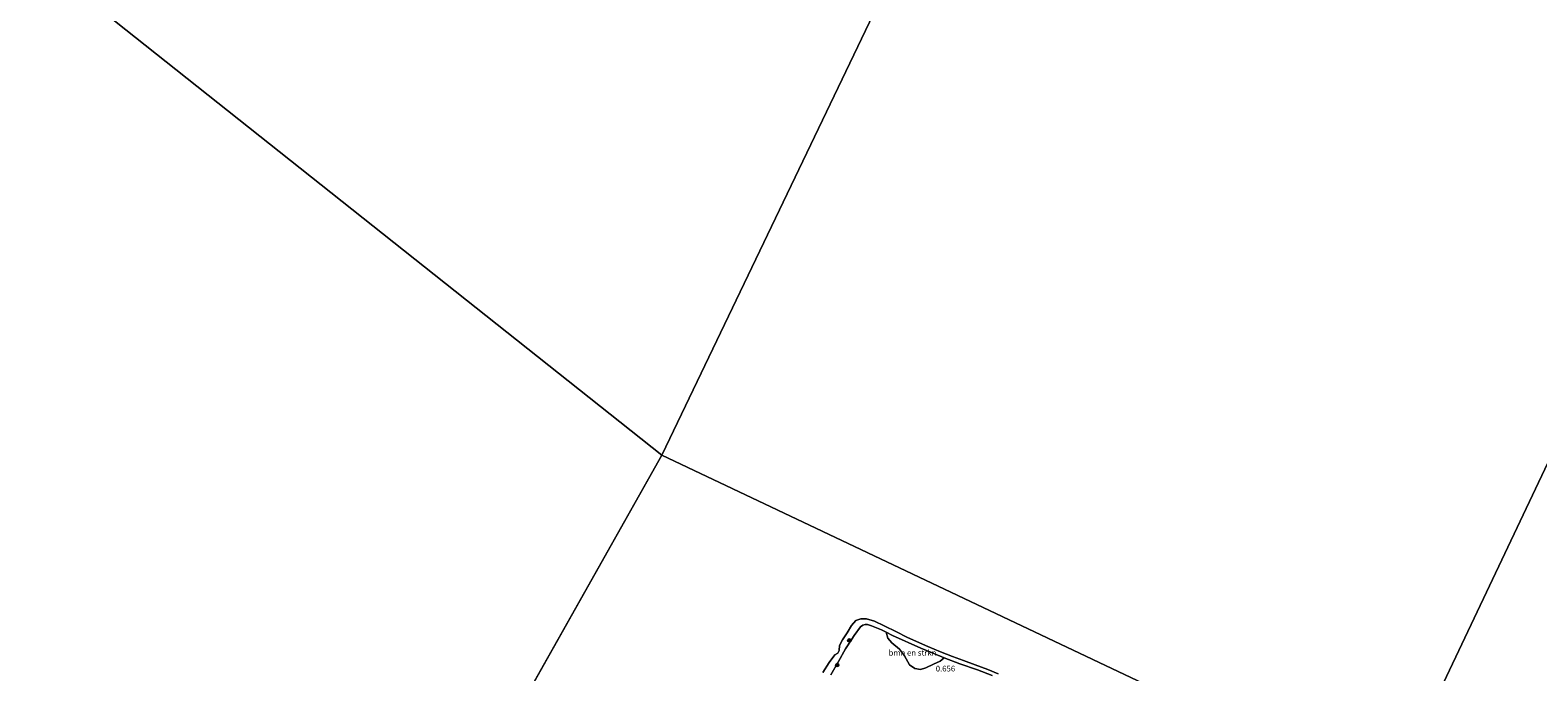
# Model space of a CAD drawing. Units: metres. Extents: x 70000 to 80010, y 387499 to 393752.
# Drawn here: x 71503 to 72164, y 391601 to 391882 of the extents above; entities that cross this region are included whole.
import ezdxf
from ezdxf.enums import TextEntityAlignment as Align

# ---------------------------------------------------------------- set-up
doc = ezdxf.new("R2010")
doc.units = ezdxf.units.M
doc.layers.get('0').update_dxf_attribs({"lineweight": 25})
for name, color, linetype, lineweight in [('B-ME-GR-BOMENSTRUIKEN-GV-B6', 93, 'Continuous', 18), ('B-ME-GR-BOOM-S-B1', 93, 'Continuous', 18), ('B-ME-IE-GRASLAND-GV-B6', 93, 'Continuous', 18), ('B-ME-IE-HULPGEOMETRIE-L-B1', 53, 'Continuous', 18), ('B-ME-OB-BEKLEDING-GV-B6', 253, 'Continuous', 18), ('B-ME-OB-WATERLIJN-L-B1', 133, 'OB-WATERLIJN', 18), ('B-ME-OG-WATER-GV-B6', 153, 'Continuous', 18)]:
    doc.layers.add(name, color=color, linetype=linetype, lineweight=lineweight)
doc.layers.add('B-ME-GW-HOOGTEPUNT-S-B1', color=10, linetype='Continuous')
doc.styles.add('NLCS-ISO', font='NLCS-ISO.TTF')
doc.linetypes.add('OB-WATERLIJN', pattern='A,10,[32,NLCS.SHX,S=2,R=0,X=0,Y=0],-12', length=22)

# ---------------------------------------------------------------- blocks, each defined once
blk = doc.blocks.new('boom')
h = blk.add_hatch(color=256)
edge = h.paths.add_edge_path()
edge.add_arc((0, 0), 0.75, 0, 360)
blk.add_circle((0, 0), 0.75)

msp = doc.modelspace()

# ---------------------------------------------------------------- linework, layer by layer
at = {"layer": 'B-ME-GR-BOMENSTRUIKEN-GV-B6'}
msp.add_polyline3d([(71878.196, 391617.967, 0.677), (71881.017, 391616.537, 0.706), (71893.411, 391611.038, 0.636), (71902.673, 391607.242, 0.648), (71903.75, 391606.812, 0.635), (71901.936, 391605.36, 0.636), (71899.066, 391604.024, 0.673), (71895.705, 391602.448, 0.677), (71893.37, 391601.704, 0.665), (71890.805, 391602.111, 0.656), (71888.474, 391603.68, 0.648), (71886.322, 391607.6, 0.652), (71884.076, 391610.53, 0.665), (71880.781, 391613.421, 0.656), (71878.93, 391615.343, 0.661), (71878.196, 391617.967, 0.677)], dxfattribs=at)
at = {"layer": 'B-ME-IE-GRASLAND-GV-B6'}
msp.add_polyline3d([(71853.975, 391599.313, 0.656), (71857.355, 391605.213, 0.627), (71860.454, 391610.756, 0.615), (71863.206, 391614.966, 0.609), (71864.266, 391616.586, 0.607), (71867.031, 391620.384, 0.586), (71868.013, 391621.109, 0.607), (71868.957, 391621.406, 0.611), (71870.005, 391621.341, 0.623), (71871.754, 391620.77, 0.632), (71876.158, 391619.001, 0.656), (71878.196, 391617.967, 0.677), (71878.93, 391615.343, 0.661), (71880.781, 391613.421, 0.656), (71884.076, 391610.53, 0.665), (71886.322, 391607.6, 0.652), (71888.474, 391603.68, 0.648), (71890.805, 391602.111, 0.656), (71893.37, 391601.704, 0.665), (71895.705, 391602.448, 0.677), (71899.066, 391604.024, 0.673), (71901.936, 391605.36, 0.636), (71903.75, 391606.812, 0.635), (71910.613, 391604.068, 0.553), (71918.255, 391601.457, 0.603), (71924.815, 391598.944, 0.603)], dxfattribs=at)
at = {"layer": 'B-ME-IE-HULPGEOMETRIE-L-B1'}
for p, q in [((71779.79, 391695.751, 0.15), (71480.687, 391933.134, 0.151)), ((71578.011, 391337.194, 0.15), (71779.79, 391695.751, 0.15)), ((72098.474, 391544.591, 0.15), (71779.79, 391695.751, 0.15))]:
    msp.add_line(p, q, dxfattribs=at)
for points in [[(71991.516, 392147.668, -1.553), (71983.294, 392122.6, -0.973), (71979.358, 392116.245, -1.027), (71979.236, 392113.327, 0.025), (71974.758, 392103.51, 0.705), (71972.967, 392101.425, 0.738), (71970.762, 392099.233, 0.75), (71965.994, 392086.013, 6.844), (71965.184, 392084.76, 6.94), (71964.57, 392083.446, 6.948), (71962.402, 392078.788, 4.955), (71960.206, 392074.873, 4.818), (71959.283, 392072.88, 4.151), (71957.501, 392069.104, 3.058), (71955.215, 392062.927, 0.982), (71955.179, 392062.584, 1.073), (71955.035, 392062.212, 0.982), (71952.321, 392061.441, 0.804), (71953.381, 392057.869, 0.15), (71779.79, 391695.751, 0.15)], [(72098.474, 391544.591, 0.15), (72252.066, 391868.503, 0.15)]]:
    msp.add_polyline3d(points, dxfattribs=at)
at = {"layer": 'B-ME-OB-BEKLEDING-GV-B6'}
for points in [[(71850.495, 391600.374, 0.15), (71853.305, 391604.739, 0.15), (71855.726, 391608.139, 0.15), (71857.018, 391608.787, 0.15), (71857.636, 391609.923, 0.15), (71857.795, 391612.142, 0.15), (71859.095, 391614.622, 0.15), (71861.128, 391617.682, 0.15), (71863.008, 391620.903, 0.15), (71864.888, 391623.109, 0.15), (71867.137, 391623.892, 0.15), (71869.652, 391623.894, 0.15), (71873.112, 391622.828, 0.15), (71877.316, 391620.841, 0.15), (71882.751, 391618.215, 0.15), (71887.317, 391615.826, 0.15), (71891.572, 391613.883, 0.15), (71896.541, 391611.71, 0.15), (71902.089, 391609.41, 0.15), (71907.307, 391607.355, 0.15), (71912.176, 391605.569, 0.15), (71917.257, 391603.722, 0.15), (71922.879, 391601.606, 0.15), (71927.428, 391599.747, 0.15)], [(71924.815, 391598.944, 0.603), (71918.255, 391601.457, 0.603), (71910.613, 391604.068, 0.553), (71903.75, 391606.812, 0.635), (71902.673, 391607.242, 0.648), (71893.411, 391611.038, 0.636), (71881.017, 391616.537, 0.706), (71878.196, 391617.967, 0.677), (71876.158, 391619.001, 0.656), (71871.754, 391620.77, 0.632), (71870.005, 391621.341, 0.623), (71868.957, 391621.406, 0.611), (71868.013, 391621.109, 0.607), (71867.031, 391620.384, 0.586), (71864.266, 391616.586, 0.607), (71863.206, 391614.966, 0.609), (71860.454, 391610.756, 0.615), (71857.355, 391605.213, 0.627), (71853.975, 391599.313, 0.656)]]:
    msp.add_polyline3d(points, dxfattribs=at)
at = {"layer": 'B-ME-OB-WATERLIJN-L-B1'}
msp.add_polyline3d([(71850.495, 391600.374, 0.15), (71853.305, 391604.739, 0.15), (71855.726, 391608.139, 0.15), (71857.018, 391608.787, 0.15), (71857.636, 391609.923, 0.15), (71857.795, 391612.142, 0.15), (71859.095, 391614.622, 0.15), (71861.128, 391617.682, 0.15), (71863.008, 391620.903, 0.15), (71864.888, 391623.109, 0.15), (71867.137, 391623.892, 0.15), (71869.652, 391623.894, 0.15), (71873.112, 391622.828, 0.15), (71877.316, 391620.841, 0.15), (71882.751, 391618.215, 0.15), (71887.317, 391615.826, 0.15), (71891.572, 391613.883, 0.15), (71896.541, 391611.71, 0.15), (71902.089, 391609.41, 0.15), (71907.307, 391607.355, 0.15), (71912.176, 391605.569, 0.15), (71917.257, 391603.722, 0.15), (71922.879, 391601.606, 0.15), (71927.428, 391599.747, 0.15)], dxfattribs=at)
at = {"layer": 'B-ME-OG-WATER-GV-B6'}
for points in [[(71480.687, 391933.134, 0.151), (71779.79, 391695.751, 0.15), (71578.011, 391337.194, 0.15), (71409.345, 391452.597, 0.15), (71343.669, 391486.671, 0.15), (71014.027, 391493.099, 0.15), (70936.734, 391530.596, 0.15), (71135.878, 392127.794, 0.15), (71480.687, 391933.134, 0.151)], [(71953.381, 392057.869, 0.15), (71779.79, 391695.751, 0.15), (71480.687, 391933.134, 0.151)], [(71779.79, 391695.751, 0.15), (71953.381, 392057.869, 0.15)], [(72252.066, 391868.503, 0.15), (72098.474, 391544.591, 0.15), (71779.79, 391695.751, 0.15)], [(72098.474, 391544.591, 0.15), (72252.066, 391868.503, 0.15)], [(71779.79, 391695.751, 0.15), (72098.474, 391544.591, 0.15), (72138.225, 391352.745, 0.15), (71921.486, 391039.523, 0.15), (71675.932, 391138.623, 0.15), (71545.819, 391191.135, 0.15), (71578.011, 391337.194, 0.15), (71779.79, 391695.751, 0.15)], [(71927.428, 391599.747, 0.15), (71922.879, 391601.606, 0.15), (71917.257, 391603.722, 0.15), (71912.176, 391605.569, 0.15), (71907.307, 391607.355, 0.15), (71902.089, 391609.41, 0.15), (71896.541, 391611.71, 0.15), (71891.572, 391613.883, 0.15), (71887.317, 391615.826, 0.15), (71882.751, 391618.215, 0.15), (71877.316, 391620.841, 0.15), (71873.112, 391622.828, 0.15), (71869.652, 391623.894, 0.15), (71867.137, 391623.892, 0.15), (71864.888, 391623.109, 0.15), (71863.008, 391620.903, 0.15), (71861.128, 391617.682, 0.15), (71859.095, 391614.622, 0.15), (71857.795, 391612.142, 0.15), (71857.636, 391609.923, 0.15), (71857.018, 391608.787, 0.15), (71855.726, 391608.139, 0.15), (71853.305, 391604.739, 0.15), (71850.495, 391600.374, 0.15)]]:
    msp.add_polyline3d(points, dxfattribs=at)

# ---------------------------------------------------------------- block references
at = {"layer": 'B-ME-GR-BOOM-S-B1', "rotation": 90}
for p in [(71862.066, 391614.448, 0.603), (71856.777, 391603.609, 0.652)]:
    msp.add_blockref('boom', p, dxfattribs=at)

# ---------------------------------------------------------------- texts
at = {"layer": 'B-ME-GR-BOMENSTRUIKEN-GV-B6', "ltscale": 0.2, "style": 'NLCS-ISO'}
msp.add_text('bmn en strkn', height=2.5, dxfattribs=at).set_placement((71889.7942, 391608.9865), align=Align.MIDDLE_CENTER)
at = {"layer": 'B-ME-GW-HOOGTEPUNT-S-B1', "ltscale": 0.2, "style": 'NLCS-ISO'}
msp.add_text('0.656', height=2.5, dxfattribs=at).set_placement((71900, 391600, 0.656), align=Align.BOTTOM_LEFT)
msp.add_text('0.656', height=2.5, dxfattribs=at).set_placement((71900, 391600, 0.656), align=Align.BOTTOM_LEFT)

doc.saveas('drawing.dxf')
